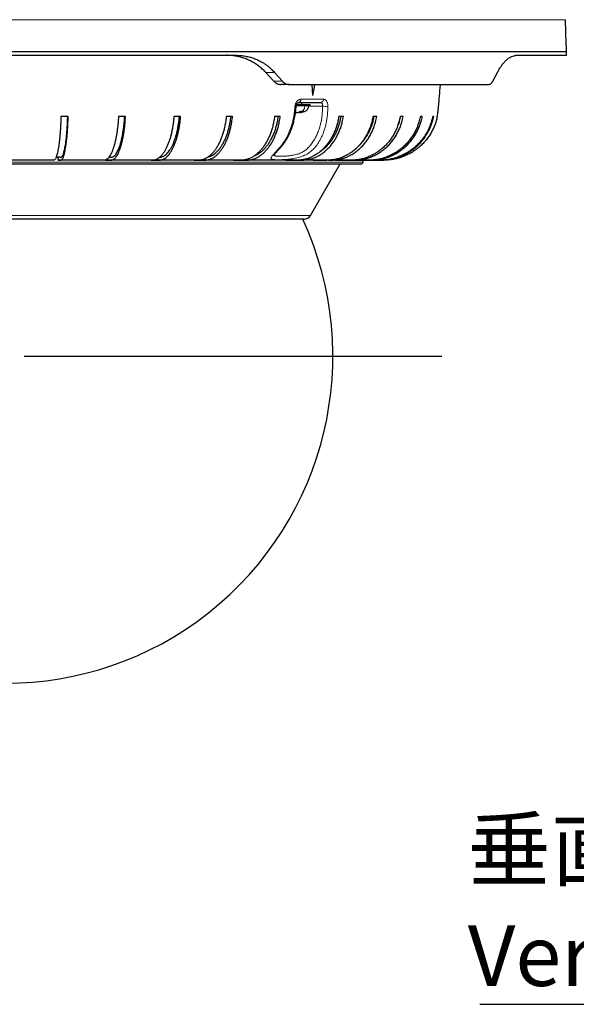
# Model space of a CAD drawing. Units: millimetres. Extents: x 207 to 2007, y 88 to 2868.
# Drawn here: x 718 to 937, y 1313 to 1699 of the extents above; entities that cross this region are included whole.
import ezdxf

# ---------------------------------------------------------------- set-up
doc = ezdxf.new("R2010")
doc.units = ezdxf.units.MM
doc.header["$LTSCALE"] = 10
doc.layers.add('WAKU', color=7, linetype='Continuous')
doc.styles.add('SLDTEXTSTYLE0', font='TXT', dxfattribs={"width": 0.7, "bigfont": 'bigfont'})

# ---------------------------------------------------------------- blocks, each defined once
blk = doc.blocks.new('SW_NOTE_5')
at = {"layer": 'WAKU', "color": 0}
blk.add_line((-166.96, 0), (0, 0), dxfattribs=at)
at = {"layer": 'WAKU', "color": 0, "attachment_point": 1, "style": 'SLDTEXTSTYLE0'}
for s, insert, char_height in [('垂直ベルト', (-171.67, 72.76), 23.812), ('Vertical Belt', (-171.67, 31.01), 23.8125)]:
    blk.add_mtext(s, dxfattribs=dict(at, insert=insert, char_height=char_height))
blk = doc.blocks.new('SW_CENTERMARKSYMBOL_11')
at = {"layer": 'WAKU', "color": 0}
blk.add_line((7.14, 0), (171.08, 0), dxfattribs=at)

msp = doc.modelspace()

# ---------------------------------------------------------------- linework, layer by layer
at = {"color": 8, "linetype": 'Continuous', "lineweight": 18}
for p, q in [((528.49, 1699.18), (932.28, 1699.18)), ((818.07, 1678.52), (814.61, 1678.52)), ((821.16, 1675.04), (817.84, 1675.04)), ((837.26, 1667.94), (828.41, 1667.94)), ((828.33, 1662.86), (828.33, 1663.24)), ((572.53, 1643.35), (852.81, 1643.35)), ((593.2, 1622.35), (832.13, 1622.35))]:
    msp.add_line(p, q, dxfattribs=at)
at = {"color": 7, "linetype": 'Continuous', "lineweight": 25}
for p, q in [((528.16, 1686.64), (932.67, 1686.64)), ((622.42, 1685.21), (802.91, 1685.21)), ((913.28, 1685.21), (932.64, 1685.21)), ((814.61, 1678.52), (817.84, 1675.04)), ((818.07, 1678.52), (821.16, 1675.04)), ((903.74, 1675.04), (905.58, 1678.52)), ((823.85, 1673.78), (820.58, 1673.78)), ((823.85, 1673.78), (902.15, 1673.78)), ((832.77, 1673.78), (833.01, 1669.5)), ((826.62, 1665.5), (832.02, 1665.5)), ((826.76, 1665.92), (832.03, 1665.92)), ((828.81, 1665.92), (828.81, 1666.64)), ((830.35, 1665.5), (828.81, 1665.5)), ((831.05, 1665.5), (830.35, 1665.5)), ((832.03, 1665.5), (832.03, 1665.92)), ((737.06, 1661.21), (734.23, 1661.21)), ((759.57, 1661.21), (756.81, 1661.21)), ((781.21, 1661.21), (778.58, 1661.21)), ((801.58, 1661.21), (799.14, 1661.21)), ((820.31, 1661.21), (818.09, 1661.21)), ((827.91, 1663.06), (827.91, 1662.75)), ((828.52, 1663.34), (829.08, 1663.34)), ((829.08, 1663.34), (829.53, 1663.34)), ((845.12, 1661.21), (843.32, 1661.21)), ((858.2, 1661.21), (856.72, 1661.21)), ((868.59, 1661.21), (867.45, 1661.21)), ((876.09, 1661.21), (875.32, 1661.21)), ((880.57, 1661.21), (880.18, 1661.21)), ((573.24, 1642.64), (852.1, 1642.64)), ((730.27, 1644.07), (714.1, 1644.07)), ((733.1, 1644.07), (733.1, 1645.21)), ((748.98, 1644.07), (733.1, 1644.07)), ((751.73, 1644.07), (751.73, 1644.17)), ((767.01, 1644.07), (751.73, 1644.07)), ((784.04, 1644.07), (770.2, 1644.07)), ((799.75, 1644.07), (788.21, 1644.07)), ((820.68, 1644.07), (804.81, 1644.07)), ((831.8, 1644.07), (826.93, 1644.07)), ((832.13, 1622.35), (843.85, 1642.64)), ((833.28, 1644.07), (838.66, 1644.07)), ((840.71, 1644.07), (838.66, 1644.07)), ((852.81, 1643.35), (852.81, 1644.06))]:
    msp.add_line(p, q, dxfattribs=at)
at = {"color": 7, "linetype": 'Continuous', "lineweight": 25, "flags": 128}
msp.add_lwpolyline([(833.74, 1673.78), (833.44, 1672), (833.01, 1669.5)], dxfattribs=at)
at = {"color": 8, "linetype": 'Continuous', "lineweight": 18, "flags": 128}
msp.add_lwpolyline([(826.57, 1665.19), (826.57, 1665.19), (826.53, 1665.18), (826.44, 1665.18), (826.29, 1665.18), (826.1, 1665.2)], dxfattribs=at)
at = {"color": 7, "linetype": 'Continuous', "lineweight": 25}
for centre, radius, start, end in [((-352.6, 1652.98), 1285.71, 1.5, 2.05896), ((4.24, 1702.84), 928.57, 358.91184, 359), ((852.1, 1643.35), 0.714, 270, 0.0001), ((829.66, 1623.78), 2.86, 270, 330), ((712.67, 1567.21), 128.29, 155.2423, 24.7545)]:
    msp.add_arc(centre, radius, start, end, dxfattribs=at)
at = {"color": 8, "linetype": 'Continuous', "lineweight": 18}
for centre, radius, start, end in [((827.19, 1667.83), 1.22, 281.7159, 4.9254), ((836.01, 1667.87), 1.24, 279.1985, 3.3601), ((838.41, 1676.74), 11.56, 262.7432, 273.0087)]:
    msp.add_arc(centre, radius, start, end, dxfattribs=at)
at = {"color": 7, "linetype": 'Continuous', "lineweight": 25}
for points, knots in [([(814.61, 1678.52), (814.17, 1678.96), (813.29, 1679.86), (811.83, 1681.06), (810.27, 1682.12), (808.62, 1683.04), (806.93, 1683.79), (805.18, 1684.38), (803.37, 1684.83), (801.75, 1685.07), (800.34, 1685.19), (799.56, 1685.2), (799.16, 1685.21)], [0, 0, 0, 0, 0.106416, 0.212836, 0.322445, 0.432059, 0.538426, 0.644796, 0.754012, 0.863231, 0.931532, 1, 1, 1, 1]), ([(802.91, 1685.21), (803.54, 1685.19), (804.8, 1685.16), (806.67, 1684.91), (808.53, 1684.48), (810.34, 1683.89), (812.07, 1683.13), (813.54, 1682.31), (814.78, 1681.48), (815.82, 1680.69), (816.93, 1679.72), (817.65, 1678.96), (818.07, 1678.52)], [0, 0, 0, 0, 0.110259, 0.220514, 0.333864, 0.447208, 0.557528, 0.667843, 0.743736, 0.819698, 0.895587, 1, 1, 1, 1]), ([(905.58, 1678.52), (905.82, 1678.96), (906.3, 1679.84), (907.07, 1681.02), (907.88, 1682.08), (908.72, 1682.99), (909.56, 1683.74), (910.4, 1684.34), (911.25, 1684.79), (912.02, 1685.05), (912.7, 1685.19), (913.08, 1685.2), (913.28, 1685.21)], [0, 0, 0, 0, 0.104742, 0.209488, 0.317387, 0.42529, 0.529981, 0.634675, 0.742156, 0.84964, 0.924707, 1, 1, 1, 1]), ([(817.84, 1675.04), (818, 1674.87), (818.34, 1674.54), (818.93, 1674.17), (819.55, 1673.92), (820.11, 1673.8), (820.46, 1673.79), (820.58, 1673.78)], [0, 0, 0, 0, 0.216153, 0.438676, 0.65478, 0.876961, 1, 1, 1, 1]), ([(821.16, 1675.04), (821.31, 1674.87), (821.64, 1674.54), (822.2, 1674.18), (822.81, 1673.92), (823.36, 1673.8), (823.71, 1673.79), (823.85, 1673.78)], [0, 0, 0, 0, 0.213533, 0.433388, 0.64687, 0.866296, 1, 1, 1, 1]), ([(881.93, 1661.21), (882, 1661.57), (882.2, 1662.51), (882.35, 1664.05), (882.52, 1665.81), (882.69, 1667.56), (882.91, 1670.1), (883.09, 1672.18), (883.19, 1673.67), (883.2, 1673.78)], [0, 0, 0, 0, 0.087753, 0.227481, 0.36695, 0.50609, 0.645207, 0.973162, 1, 1, 1, 1]), ([(902.15, 1673.78), (902.27, 1673.79), (902.53, 1673.82), (902.91, 1674.01), (903.27, 1674.33), (903.54, 1674.68), (903.69, 1674.95), (903.74, 1675.04)], [0, 0, 0, 0, 0.218117, 0.442481, 0.660626, 0.88532, 1, 1, 1, 1]), ([(817.84, 1646.07), (817.84, 1646.07), (817.85, 1646.07), (817.86, 1646.09), (817.91, 1646.16), (818, 1646.29), (818.17, 1646.5), (818.4, 1646.78), (818.73, 1647.15), (819.13, 1647.59), (819.6, 1648.11), (820.14, 1648.72), (820.78, 1649.42), (821.42, 1650.21), (822.07, 1651.1), (822.71, 1652.09), (823.3, 1653.12), (823.84, 1654.17), (824.29, 1655.16), (824.66, 1656.08), (824.94, 1656.86), (825.18, 1657.55), (825.39, 1658.24), (825.61, 1659.06), (825.84, 1660.02), (826.07, 1661.12), (826.26, 1662.37), (826.42, 1663.74), (826.52, 1664.7), (826.57, 1665.19)], [0, 0, 0, 0, 0.009468, 0.020285, 0.028671, 0.051662, 0.074814, 0.105524, 0.136893, 0.171072, 0.208244, 0.248038, 0.291042, 0.338465, 0.388704, 0.437754, 0.492119, 0.541872, 0.587203, 0.628222, 0.664954, 0.68864, 0.717639, 0.751875, 0.791357, 0.836206, 0.886491, 0.941216, 1, 1, 1, 1]), ([(826.57, 1665.19), (826.59, 1665.31), (826.62, 1665.54), (826.72, 1665.85), (826.85, 1666.12), (827, 1666.34), (827.16, 1666.51), (827.32, 1666.61), (827.48, 1666.67), (827.56, 1666.66), (827.61, 1666.66)], [0, 0, 0, 0, 0.134808, 0.267023, 0.395907, 0.522538, 0.645513, 0.766277, 0.884146, 1, 1, 1, 1]), ([(827.44, 1666.64), (828.44, 1666.64), (830.45, 1666.64), (833.38, 1666.64), (835.27, 1666.64), (836.21, 1666.64)], [0, 0, 0, 0, 0.333367, 0.666633, 1, 1, 1, 1]), ([(827.93, 1662.76), (828.1, 1662.78), (828.45, 1662.83), (828.98, 1662.95), (829.53, 1663.1), (830.07, 1663.25), (830.58, 1663.52), (830.99, 1663.91), (831.3, 1664.4), (831.44, 1664.95), (831.5, 1665.31), (831.53, 1665.5)], [0, 0, 0, 0, 0.100096, 0.212861, 0.325627, 0.439268, 0.551862, 0.664503, 0.778219, 0.889441, 1, 1, 1, 1]), ([(734.23, 1661.21), (734.21, 1660.63), (734.17, 1659.46), (734.09, 1657.76), (734, 1656.11), (733.88, 1654.53), (733.75, 1653.02), (733.6, 1651.61), (733.43, 1650.28), (733.25, 1649.07), (733.06, 1647.97), (732.85, 1646.99), (732.63, 1646.14), (732.41, 1645.43), (732.17, 1644.86), (731.94, 1644.43), (731.69, 1644.15), (731.33, 1644.01), (730.86, 1644.06), (730.47, 1644.06), (730.27, 1644.07)], [0, 0, 0, 0, 0.047831, 0.095834, 0.143842, 0.19168, 0.239493, 0.287476, 0.335458, 0.383272, 0.431389, 0.479679, 0.527968, 0.576086, 0.624222, 0.672534, 0.720823, 0.768928, 0.88446, 1, 1, 1, 1]), ([(733.1, 1644.07), (733.41, 1644.06), (733.79, 1644.05), (734.25, 1644.08), (734.48, 1644.18), (734.71, 1644.38), (734.94, 1644.73), (735.17, 1645.25), (735.4, 1645.91), (735.62, 1646.72), (735.83, 1647.66), (736.02, 1648.73), (736.21, 1649.92), (736.38, 1651.22), (736.54, 1652.61), (736.68, 1654.1), (736.8, 1655.68), (736.9, 1657.32), (736.97, 1658.81), (737.02, 1660.11), (737.05, 1660.84), (737.06, 1661.21)], [0, 0, 0, 0, 0.179931, 0.225271, 0.270695, 0.316017, 0.36122, 0.409347, 0.457646, 0.505945, 0.554072, 0.602199, 0.650498, 0.698797, 0.746924, 0.79505, 0.843348, 0.891647, 0.939773, 0.969887, 1, 1, 1, 1]), ([(733.85, 1645.21), (733.91, 1645.21), (734.04, 1645.21), (734.23, 1645.22), (734.43, 1645.3), (734.61, 1645.45), (734.8, 1645.68), (735, 1646.04), (735.21, 1646.57), (735.42, 1647.26), (735.62, 1648.07), (735.82, 1649.01), (736, 1650.07), (736.17, 1651.24), (736.33, 1652.51), (736.47, 1653.87), (736.59, 1655.31), (736.7, 1656.83), (736.79, 1658.41), (736.86, 1659.87), (736.89, 1660.82), (736.9, 1661.21)], [0, 0, 0, 0, 0.048478, 0.094879, 0.141415, 0.187914, 0.234289, 0.280555, 0.337086, 0.393818, 0.45055, 0.507081, 0.563611, 0.620343, 0.677075, 0.733606, 0.790134, 0.846864, 0.903595, 0.960123, 1, 1, 1, 1]), ([(756.81, 1661.21), (756.78, 1660.63), (756.71, 1659.46), (756.55, 1657.76), (756.36, 1656.11), (756.13, 1654.53), (755.86, 1653.02), (755.56, 1651.61), (755.24, 1650.28), (754.88, 1649.07), (754.49, 1647.97), (754.09, 1646.99), (753.66, 1646.14), (753.21, 1645.43), (752.75, 1644.86), (752.27, 1644.43), (751.79, 1644.15), (751.08, 1644.01), (750.14, 1644.06), (749.37, 1644.06), (748.98, 1644.07)], [0, 0, 0, 0, 0.04783, 0.095834, 0.143842, 0.19168, 0.239493, 0.287476, 0.335458, 0.383272, 0.431389, 0.479679, 0.527968, 0.576086, 0.624222, 0.672534, 0.720823, 0.768928, 0.88446, 1, 1, 1, 1]), ([(751.73, 1644.07), (752.33, 1644.06), (753.09, 1644.05), (754, 1644.08), (754.46, 1644.18), (754.91, 1644.38), (755.37, 1644.73), (755.82, 1645.25), (756.28, 1645.91), (756.71, 1646.72), (757.13, 1647.66), (757.52, 1648.73), (757.89, 1649.92), (758.23, 1651.22), (758.53, 1652.61), (758.81, 1654.1), (759.05, 1655.68), (759.25, 1657.32), (759.4, 1658.81), (759.5, 1660.11), (759.54, 1660.84), (759.57, 1661.21)], [0, 0, 0, 0, 0.179931, 0.225271, 0.270695, 0.316017, 0.36122, 0.409347, 0.457646, 0.505945, 0.554072, 0.602199, 0.650498, 0.698797, 0.746924, 0.79505, 0.843348, 0.891646, 0.939773, 0.969887, 1, 1, 1, 1]), ([(753.01, 1645.21), (753.21, 1645.21), (753.53, 1645.21), (753.97, 1645.22), (754.35, 1645.3), (754.73, 1645.45), (755.1, 1645.68), (755.49, 1646.04), (755.9, 1646.57), (756.32, 1647.26), (756.73, 1648.07), (757.11, 1649.01), (757.47, 1650.07), (757.81, 1651.24), (758.12, 1652.51), (758.4, 1653.87), (758.65, 1655.31), (758.86, 1656.83), (759.04, 1658.41), (759.17, 1659.87), (759.23, 1660.82), (759.25, 1661.21)], [0, 0, 0, 0, 0.070443, 0.115773, 0.161234, 0.206661, 0.251965, 0.297163, 0.352389, 0.407811, 0.463234, 0.518459, 0.573684, 0.629107, 0.68453, 0.739755, 0.794979, 0.850399, 0.90582, 0.961043, 1, 1, 1, 1]), ([(778.58, 1661.21), (778.53, 1660.63), (778.43, 1659.46), (778.19, 1657.76), (777.91, 1656.11), (777.57, 1654.53), (777.18, 1653.02), (776.74, 1651.61), (776.25, 1650.28), (775.73, 1649.07), (775.16, 1647.97), (774.55, 1646.99), (773.92, 1646.14), (773.26, 1645.43), (772.58, 1644.86), (771.88, 1644.43), (771.17, 1644.15), (770.12, 1644.01), (768.73, 1644.06), (767.59, 1644.06), (767.01, 1644.07)], [0, 0, 0, 0, 0.047831, 0.095834, 0.143842, 0.19168, 0.239493, 0.287476, 0.335458, 0.383272, 0.431389, 0.479679, 0.527968, 0.576086, 0.624222, 0.672534, 0.720823, 0.768928, 0.88446, 1, 1, 1, 1]), ([(769.63, 1644.07), (770.53, 1644.06), (771.64, 1644.05), (772.99, 1644.08), (773.66, 1644.18), (774.33, 1644.38), (775.01, 1644.73), (775.68, 1645.25), (776.35, 1645.91), (776.99, 1646.72), (777.6, 1647.66), (778.18, 1648.73), (778.73, 1649.92), (779.23, 1651.22), (779.68, 1652.61), (780.09, 1654.1), (780.44, 1655.68), (780.75, 1657.32), (780.96, 1658.81), (781.11, 1660.11), (781.17, 1660.84), (781.21, 1661.21)], [0, 0, 0, 0, 0.179931, 0.225271, 0.270695, 0.316017, 0.361219, 0.409347, 0.457646, 0.505945, 0.554072, 0.602199, 0.650498, 0.698797, 0.746924, 0.79505, 0.843348, 0.891646, 0.939773, 0.969887, 1, 1, 1, 1]), ([(773, 1645.24), (773.17, 1645.26), (773.52, 1645.3), (774.06, 1645.45), (774.61, 1645.68), (775.19, 1646.04), (775.79, 1646.57), (776.41, 1647.26), (777.01, 1648.07), (777.58, 1649.01), (778.11, 1650.07), (778.61, 1651.24), (779.07, 1652.51), (779.48, 1653.87), (779.85, 1655.31), (780.16, 1656.83), (780.43, 1658.41), (780.62, 1659.87), (780.71, 1660.82), (780.74, 1661.21)], [0, 0, 0, 0, 0.046358, 0.098006, 0.149516, 0.200904, 0.263693, 0.326706, 0.389719, 0.452508, 0.515297, 0.57831, 0.641323, 0.704112, 0.766899, 0.82991, 0.892921, 0.955708, 1, 1, 1, 1]), ([(799.14, 1661.21), (799.07, 1660.63), (798.93, 1659.46), (798.62, 1657.76), (798.25, 1656.11), (797.81, 1654.53), (797.3, 1653.02), (796.73, 1651.61), (796.1, 1650.28), (795.41, 1649.07), (794.67, 1647.97), (793.88, 1646.99), (793.05, 1646.14), (792.19, 1645.43), (791.3, 1644.86), (790.39, 1644.43), (789.46, 1644.15), (788.09, 1644.01), (786.28, 1644.06), (784.79, 1644.06), (784.04, 1644.07)], [0, 0, 0, 0, 0.047831, 0.095834, 0.143842, 0.19168, 0.239493, 0.287476, 0.335458, 0.383272, 0.431389, 0.479679, 0.527968, 0.576086, 0.624222, 0.672534, 0.720823, 0.768928, 0.88446, 1, 1, 1, 1]), ([(786.48, 1644.07), (787.65, 1644.06), (789.11, 1644.05), (790.86, 1644.08), (791.74, 1644.18), (792.61, 1644.38), (793.49, 1644.73), (794.37, 1645.25), (795.24, 1645.91), (796.08, 1646.72), (796.88, 1647.66), (797.64, 1648.73), (798.34, 1649.92), (799, 1651.22), (799.59, 1652.61), (800.12, 1654.1), (800.58, 1655.68), (800.98, 1657.32), (801.26, 1658.81), (801.45, 1660.11), (801.54, 1660.84), (801.58, 1661.21)], [0, 0, 0, 0, 0.179931, 0.225271, 0.270695, 0.316017, 0.361219, 0.409347, 0.457646, 0.505945, 0.554072, 0.602199, 0.650498, 0.698797, 0.746924, 0.79505, 0.843348, 0.891646, 0.939773, 0.969887, 1, 1, 1, 1]), ([(792.17, 1645.44), (792.2, 1645.45), (792.47, 1645.5), (792.97, 1645.69), (793.73, 1646.04), (794.51, 1646.57), (795.33, 1647.26), (796.11, 1648.07), (796.85, 1649.01), (797.55, 1650.07), (798.19, 1651.24), (798.79, 1652.51), (799.33, 1653.87), (799.81, 1655.31), (800.22, 1656.83), (800.56, 1658.41), (800.81, 1659.87), (800.93, 1660.82), (800.98, 1661.21)], [0, 0, 0, 0, 0.006375, 0.063117, 0.119726, 0.188893, 0.258308, 0.327722, 0.39689, 0.466057, 0.535472, 0.604886, 0.674054, 0.743219, 0.812631, 0.882044, 0.951209, 1, 1, 1, 1]), ([(818.09, 1661.21), (818, 1660.63), (817.83, 1659.46), (817.46, 1657.76), (817.01, 1656.11), (816.48, 1654.53), (815.86, 1653.02), (815.16, 1651.61), (814.39, 1650.28), (813.56, 1649.07), (812.66, 1647.97), (811.7, 1646.99), (810.69, 1646.14), (809.65, 1645.43), (808.57, 1644.86), (807.46, 1644.43), (806.34, 1644.15), (804.67, 1644.01), (802.47, 1644.06), (800.66, 1644.06), (799.75, 1644.07)], [0, 0, 0, 0, 0.047831, 0.095833, 0.143842, 0.19168, 0.239493, 0.287476, 0.335458, 0.383272, 0.431389, 0.479679, 0.527968, 0.576085, 0.624222, 0.672534, 0.720823, 0.768928, 0.88446, 1, 1, 1, 1]), ([(801.97, 1644.07), (803.38, 1644.06), (805.15, 1644.05), (807.28, 1644.08), (808.35, 1644.18), (809.41, 1644.38), (810.48, 1644.73), (811.55, 1645.25), (812.61, 1645.91), (813.63, 1646.72), (814.6, 1647.66), (815.52, 1648.73), (816.38, 1649.92), (817.17, 1651.22), (817.89, 1652.61), (818.53, 1654.1), (819.1, 1655.68), (819.58, 1657.32), (819.92, 1658.81), (820.15, 1660.11), (820.26, 1660.84), (820.31, 1661.21)], [0, 0, 0, 0, 0.179931, 0.225271, 0.270695, 0.316017, 0.36122, 0.409347, 0.457646, 0.505945, 0.554072, 0.602199, 0.650498, 0.698797, 0.746924, 0.79505, 0.843348, 0.891647, 0.939773, 0.969887, 1, 1, 1, 1]), ([(810.23, 1645.85), (810.38, 1645.91), (810.89, 1646.1), (811.72, 1646.57), (812.71, 1647.25), (813.66, 1648.07), (814.56, 1649.01), (815.41, 1650.07), (816.19, 1651.24), (816.92, 1652.51), (817.57, 1653.87), (818.15, 1655.31), (818.65, 1656.83), (819.07, 1658.41), (819.38, 1659.87), (819.51, 1660.82), (819.57, 1661.21)], [0, 0, 0, 0, 0.034623, 0.110477, 0.186603, 0.262728, 0.338582, 0.414437, 0.490562, 0.566688, 0.642542, 0.718394, 0.794517, 0.87064, 0.946491, 1, 1, 1, 1]), ([(843.32, 1661.21), (843.22, 1660.63), (843.01, 1659.46), (842.55, 1657.76), (842, 1656.11), (841.33, 1654.53), (840.57, 1653.02), (839.71, 1651.61), (838.76, 1650.28), (837.73, 1649.07), (836.62, 1647.97), (835.43, 1646.99), (834.19, 1646.14), (832.9, 1645.43), (831.57, 1644.86), (830.2, 1644.43), (828.81, 1644.15), (826.75, 1644.01), (824.04, 1644.06), (821.8, 1644.06), (820.68, 1644.07)], [0, 0, 0, 0, 0.047831, 0.095834, 0.143842, 0.19168, 0.239493, 0.287476, 0.335458, 0.383272, 0.431389, 0.479679, 0.527968, 0.576086, 0.624222, 0.672534, 0.720823, 0.768928, 0.88446, 1, 1, 1, 1]), ([(822.47, 1644.07), (824.22, 1644.06), (826.41, 1644.05), (829.04, 1644.08), (830.35, 1644.18), (831.67, 1644.38), (832.99, 1644.73), (834.3, 1645.25), (835.61, 1645.91), (836.87, 1646.72), (838.07, 1647.66), (839.2, 1648.73), (840.26, 1649.92), (841.24, 1651.22), (842.14, 1652.61), (842.93, 1654.1), (843.63, 1655.68), (844.22, 1657.32), (844.64, 1658.81), (844.93, 1660.11), (845.06, 1660.84), (845.12, 1661.21)], [0, 0, 0, 0, 0.179931, 0.225271, 0.270695, 0.316017, 0.36122, 0.409347, 0.457646, 0.505945, 0.554072, 0.602199, 0.650498, 0.698797, 0.746924, 0.79505, 0.843348, 0.891647, 0.939773, 0.969887, 1, 1, 1, 1]), ([(826.3, 1662.76), (826.4, 1662.76), (826.66, 1662.76), (827.02, 1662.8), (827.23, 1662.84), (827.32, 1662.86)], [0, 0, 0, 0, 0.270173, 0.678977, 1, 1, 1, 1]), ([(827.32, 1662.86), (827.52, 1662.93), (827.83, 1663.02), (828.23, 1663.17), (828.43, 1663.28), (828.52, 1663.34)], [0, 0, 0, 0, 0.4979, 0.749334, 1, 1, 1, 1]), ([(828.33, 1662.86), (828.23, 1662.84), (828.04, 1662.78), (827.91, 1662.75), (827.93, 1662.76), (827.93, 1662.76)], [0, 0, 0, 0, 0.423574, 0.847524, 1, 1, 1, 1]), ([(829.53, 1663.34), (829.44, 1663.28), (829.25, 1663.17), (828.84, 1663.03), (828.54, 1662.93), (828.33, 1662.86)], [0, 0, 0, 0, 0.247849, 0.49645, 1, 1, 1, 1]), ([(856.72, 1661.21), (856.61, 1660.63), (856.38, 1659.46), (855.87, 1657.76), (855.26, 1656.11), (854.53, 1654.53), (853.69, 1653.02), (852.74, 1651.61), (851.7, 1650.28), (850.57, 1649.07), (849.34, 1647.97), (848.04, 1646.99), (846.67, 1646.14), (845.25, 1645.43), (843.78, 1644.86), (842.28, 1644.43), (840.75, 1644.15), (838.48, 1644.01), (835.5, 1644.06), (833.03, 1644.06), (831.8, 1644.07)], [0, 0, 0, 0, 0.047831, 0.095834, 0.143842, 0.19168, 0.239494, 0.287476, 0.335458, 0.383272, 0.431389, 0.479679, 0.527968, 0.576086, 0.624222, 0.672534, 0.720823, 0.768928, 0.88446, 1, 1, 1, 1]), ([(835.82, 1647.34), (836.19, 1647.58), (836.94, 1648.09), (838.02, 1649.01), (839.07, 1650.07), (840.04, 1651.24), (840.94, 1652.51), (841.74, 1653.87), (842.46, 1655.31), (843.08, 1656.83), (843.59, 1658.41), (843.97, 1659.87), (844.14, 1660.82), (844.21, 1661.21)], [0, 0, 0, 0, 0.086872, 0.180819, 0.274767, 0.36905, 0.463333, 0.55728, 0.651224, 0.745505, 0.839784, 0.933728, 1, 1, 1, 1]), ([(839.2, 1644.07), (839.64, 1644.07), (840.55, 1644.08), (841.95, 1644.18), (843.39, 1644.38), (844.85, 1644.73), (846.3, 1645.25), (847.73, 1645.91), (849.12, 1646.72), (850.44, 1647.66), (851.69, 1648.73), (852.86, 1649.92), (853.94, 1651.22), (854.92, 1652.61), (855.79, 1654.1), (856.56, 1655.68), (857.21, 1657.32), (857.67, 1658.81), (857.99, 1660.11), (858.13, 1660.84), (858.2, 1661.21)], [0, 0, 0, 0, 0.049469, 0.1052, 0.160807, 0.216267, 0.275315, 0.334574, 0.393833, 0.452882, 0.511929, 0.571189, 0.630448, 0.689496, 0.748543, 0.807801, 0.867059, 0.926106, 0.963053, 1, 1, 1, 1]), ([(867.45, 1661.21), (867.33, 1660.63), (867.09, 1659.46), (866.55, 1657.76), (865.89, 1656.11), (865.11, 1654.53), (864.2, 1653.02), (863.19, 1651.61), (862.07, 1650.28), (860.85, 1649.07), (859.54, 1647.97), (858.14, 1646.99), (856.67, 1646.14), (855.15, 1645.43), (853.57, 1644.86), (851.96, 1644.43), (850.32, 1644.15), (847.89, 1644.01), (844.69, 1644.06), (842.04, 1644.06), (840.71, 1644.07)], [0, 0, 0, 0, 0.047831, 0.095834, 0.143842, 0.19168, 0.239494, 0.287476, 0.335458, 0.383272, 0.431389, 0.479679, 0.527968, 0.576086, 0.624222, 0.672534, 0.720823, 0.768928, 0.88446, 1, 1, 1, 1]), ([(841.85, 1644.07), (843.91, 1644.06), (846.49, 1644.05), (849.6, 1644.08), (851.15, 1644.18), (852.7, 1644.38), (854.26, 1644.73), (855.82, 1645.25), (857.36, 1645.91), (858.85, 1646.72), (860.26, 1647.66), (861.6, 1648.73), (862.86, 1649.92), (864.01, 1651.22), (865.07, 1652.61), (866, 1654.1), (866.82, 1655.68), (867.52, 1657.32), (868.02, 1658.81), (868.37, 1660.11), (868.51, 1660.84), (868.59, 1661.21)], [0, 0, 0, 0, 0.179931, 0.225272, 0.270695, 0.316017, 0.36122, 0.409347, 0.457646, 0.505945, 0.554072, 0.602199, 0.650498, 0.698797, 0.746924, 0.79505, 0.843348, 0.891647, 0.939773, 0.969887, 1, 1, 1, 1]), ([(875.32, 1661.21), (875.19, 1660.63), (874.94, 1659.46), (874.37, 1657.76), (873.68, 1656.11), (872.86, 1654.53), (871.91, 1653.02), (870.85, 1651.61), (869.67, 1650.28), (868.39, 1649.07), (867.02, 1647.97), (865.55, 1646.99), (864.01, 1646.14), (862.41, 1645.43), (860.76, 1644.86), (859.06, 1644.43), (857.34, 1644.15), (854.79, 1644.01), (851.43, 1644.06), (848.65, 1644.06), (847.26, 1644.07)], [0, 0, 0, 0, 0.047831, 0.095833, 0.143842, 0.19168, 0.239493, 0.287476, 0.335458, 0.383272, 0.431389, 0.479679, 0.527968, 0.576086, 0.624222, 0.672534, 0.720823, 0.768928, 0.88446, 1, 1, 1, 1]), ([(848.03, 1644.07), (850.19, 1644.06), (852.9, 1644.05), (856.16, 1644.08), (857.79, 1644.18), (859.42, 1644.38), (861.06, 1644.73), (862.69, 1645.25), (864.31, 1645.91), (865.87, 1646.72), (867.36, 1647.66), (868.76, 1648.73), (870.07, 1649.92), (871.29, 1651.22), (872.39, 1652.61), (873.38, 1654.1), (874.24, 1655.68), (874.97, 1657.32), (875.49, 1658.81), (875.86, 1660.11), (876.01, 1660.84), (876.09, 1661.21)], [0, 0, 0, 0, 0.179931, 0.225271, 0.270695, 0.316017, 0.36122, 0.409347, 0.457646, 0.505945, 0.554072, 0.602199, 0.650498, 0.698797, 0.746924, 0.79505, 0.843348, 0.891647, 0.939773, 0.969887, 1, 1, 1, 1]), ([(851.23, 1649.82), (851.33, 1649.91), (851.82, 1650.34), (852.61, 1651.24), (853.6, 1652.51), (854.48, 1653.87), (855.27, 1655.31), (855.95, 1656.83), (856.52, 1658.41), (856.93, 1659.87), (857.12, 1660.82), (857.2, 1661.21)], [0, 0, 0, 0, 0.031912, 0.157767, 0.283622, 0.40903, 0.534432, 0.660283, 0.786134, 0.911536, 1, 1, 1, 1]), ([(880.18, 1661.21), (880.05, 1660.63), (879.79, 1659.46), (879.2, 1657.76), (878.49, 1656.11), (877.65, 1654.53), (876.67, 1653.02), (875.58, 1651.61), (874.37, 1650.28), (873.05, 1649.07), (871.64, 1647.97), (870.13, 1646.99), (868.55, 1646.14), (866.9, 1645.43), (865.2, 1644.86), (863.46, 1644.43), (861.68, 1644.15), (859.06, 1644.01), (855.6, 1644.06), (852.74, 1644.06), (851.31, 1644.07)], [0, 0, 0, 0, 0.047831, 0.095834, 0.143842, 0.19168, 0.239493, 0.287476, 0.335458, 0.383272, 0.431389, 0.479679, 0.527968, 0.576086, 0.624222, 0.672534, 0.720823, 0.768928, 0.88446, 1, 1, 1, 1]), ([(881.94, 1661.21), (881.81, 1660.63), (881.54, 1659.46), (880.96, 1657.76), (880.24, 1656.11), (879.39, 1654.53), (878.4, 1653.02), (877.29, 1651.61), (876.07, 1650.28), (874.75, 1649.07), (873.32, 1647.97), (871.8, 1646.99), (870.2, 1646.14), (868.53, 1645.43), (866.82, 1644.86), (865.06, 1644.43), (863.27, 1644.15), (860.62, 1644.01), (857.13, 1644.06), (854.25, 1644.06), (852.8, 1644.07)], [0, 0, 0, 0, 0.047831, 0.095834, 0.143842, 0.19168, 0.239494, 0.287476, 0.335458, 0.383272, 0.431389, 0.479679, 0.527968, 0.576086, 0.624222, 0.672534, 0.720823, 0.768928, 0.88446, 1, 1, 1, 1]), ([(854.98, 1644.07), (856.12, 1644.06), (857.81, 1644.06), (860.07, 1644.08), (861.75, 1644.18), (863.42, 1644.38), (865.1, 1644.73), (866.78, 1645.25), (868.45, 1645.91), (870.05, 1646.72), (871.58, 1647.66), (873.03, 1648.73), (874.38, 1649.92), (875.63, 1651.22), (876.77, 1652.61), (877.78, 1654.1), (878.67, 1655.68), (879.42, 1657.32), (879.96, 1658.81), (880.33, 1660.11), (880.49, 1660.84), (880.57, 1661.21)], [0, 0, 0, 0, 0.100402, 0.150139, 0.199968, 0.249685, 0.299272, 0.352066, 0.405049, 0.458032, 0.510826, 0.563621, 0.616604, 0.669587, 0.722381, 0.775174, 0.828157, 0.881139, 0.933932, 0.966966, 1, 1, 1, 1]), ([(866.58, 1657.94), (866.64, 1658.1), (866.91, 1658.78), (867.23, 1659.88), (867.43, 1660.82), (867.52, 1661.21)], [0, 0, 0, 0, 0.152109, 0.649279, 1, 1, 1, 1]), ([(733.85, 1645.21), (733.83, 1645.21), (733.81, 1645.21), (733.63, 1645.21), (733.35, 1645.22), (733.01, 1645.22), (732.65, 1645.22), (732.42, 1645.22), (732.31, 1645.22)], [0, 0, 0, 0, 0.166992, 0.333981, 0.500964, 0.667997, 0.834964, 1, 1, 1, 1]), ([(753.58, 1645.21), (753.57, 1645.21), (753.54, 1645.21), (753.36, 1645.22), (753.17, 1645.22), (753.04, 1645.22), (753.02, 1645.22)], [0, 0, 0, 0, 0.315047, 0.630103, 0.945191, 1, 1, 1, 1]), ([(829.66, 1620.92), (829.65, 1620.92), (829.63, 1620.92), (829.48, 1620.92), (829.23, 1620.92), (828.88, 1620.92), (828.43, 1620.92), (827.87, 1620.92), (827.22, 1620.92), (826.49, 1620.92), (825.68, 1620.92), (824.77, 1620.92), (823.76, 1620.92), (822.66, 1620.92), (821.4, 1620.92), (819.97, 1620.92), (818.35, 1620.92), (816.6, 1620.92), (814.73, 1620.92), (812.73, 1620.92), (810.6, 1620.92), (808.36, 1620.92), (805.99, 1620.92), (803.51, 1620.92), (800.92, 1620.92), (798.21, 1620.92), (795.41, 1620.92), (792.51, 1620.92), (789.51, 1620.92), (786.43, 1620.92), (783.26, 1620.92), (780.02, 1620.92), (776.71, 1620.92), (773.34, 1620.92), (769.91, 1620.92), (766.43, 1620.92), (762.91, 1620.92), (759.35, 1620.92), (755.81, 1620.92), (752.3, 1620.92), (748.82, 1620.92), (745.33, 1620.92), (741.84, 1620.92), (738.35, 1620.92), (734.88, 1620.92), (731.33, 1620.92), (727.7, 1620.92), (723.96, 1620.92), (720.2, 1620.92), (716.44, 1620.92), (712.78, 1620.92), (709.24, 1620.92), (705.82, 1620.92), (702.4, 1620.92), (699, 1620.92), (695.61, 1620.92), (692.18, 1620.92), (688.82, 1620.92), (685.53, 1620.92), (682.33, 1620.92), (679.13, 1620.92), (675.94, 1620.92), (672.75, 1620.92), (669.43, 1620.92), (665.99, 1620.92), (662.43, 1620.92), (658.91, 1620.92), (655.43, 1620.92), (652, 1620.92), (648.63, 1620.92), (645.32, 1620.92), (642.07, 1620.92), (638.91, 1620.92), (635.83, 1620.92), (632.83, 1620.92), (629.93, 1620.92), (627.12, 1620.92), (624.42, 1620.92), (621.83, 1620.92), (619.35, 1620.92), (616.98, 1620.92), (614.74, 1620.92), (612.61, 1620.92), (610.61, 1620.92), (608.74, 1620.92), (606.99, 1620.92), (605.37, 1620.92), (603.9, 1620.92), (602.57, 1620.92), (601.38, 1620.92), (600.31, 1620.92), (599.35, 1620.92), (598.51, 1620.92), (597.79, 1620.92), (597.16, 1620.92), (596.63, 1620.92), (596.2, 1620.92), (595.9, 1620.92), (595.71, 1620.92), (595.69, 1620.92), (595.68, 1620.92)], [0, 0, 0, 0, 0.009334, 0.018651, 0.027959, 0.037266, 0.046581, 0.05591, 0.065564, 0.074503, 0.083444, 0.092484, 0.101652, 0.110818, 0.119991, 0.130628, 0.14126, 0.151899, 0.162704, 0.173504, 0.184311, 0.195231, 0.206146, 0.217068, 0.228047, 0.23902, 0.25, 0.260979, 0.271952, 0.282933, 0.293853, 0.304768, 0.31569, 0.326495, 0.337295, 0.348102, 0.358739, 0.369371, 0.38001, 0.390014, 0.400013, 0.410018, 0.419807, 0.429558, 0.439314, 0.448757, 0.459008, 0.469248, 0.479486, 0.489733, 0.5, 0.509334, 0.518651, 0.527959, 0.537266, 0.54658, 0.55591, 0.565564, 0.574503, 0.583444, 0.592484, 0.601652, 0.610818, 0.619991, 0.630628, 0.64126, 0.651899, 0.662704, 0.673504, 0.684311, 0.695231, 0.706146, 0.717068, 0.728047, 0.73902, 0.75, 0.760979, 0.771952, 0.782933, 0.793853, 0.804768, 0.81569, 0.826495, 0.837295, 0.848102, 0.858739, 0.869371, 0.88001, 0.890014, 0.900013, 0.910018, 0.919807, 0.929558, 0.939314, 0.948757, 0.959009, 0.969248, 0.979486, 0.989733, 1, 1, 1, 1])]:
    msp.add_open_spline(points, degree=3, knots=knots, dxfattribs=at)
at = {"color": 8, "linetype": 'Continuous', "lineweight": 18}
for points, knots in [([(826.1, 1665.2), (826.05, 1664.72), (825.95, 1663.76), (825.79, 1662.3), (825.55, 1660.83), (825.24, 1659.37), (824.86, 1657.94), (824.4, 1656.54), (823.88, 1655.19), (823.3, 1653.9), (822.66, 1652.66), (821.95, 1651.49), (821.19, 1650.38), (820.45, 1649.43), (819.73, 1648.62), (819.12, 1647.94), (818.55, 1647.31), (818.02, 1646.74), (817.57, 1646.23), (817.19, 1645.78), (816.91, 1645.4), (816.73, 1645.09), (816.66, 1644.84), (816.71, 1644.64), (816.88, 1644.5), (817.17, 1644.39), (817.57, 1644.32), (818.08, 1644.27), (818.69, 1644.24), (819.4, 1644.23), (820.2, 1644.24), (821.07, 1644.27), (822.02, 1644.31), (823.02, 1644.39), (824.07, 1644.49), (825.14, 1644.64), (826.23, 1644.83), (827.32, 1645.08), (828.38, 1645.4), (829.4, 1645.77), (830.38, 1646.22), (831.29, 1646.73), (832.13, 1647.3), (832.89, 1647.92), (833.58, 1648.6), (834.24, 1649.41), (834.94, 1650.35), (835.64, 1651.46), (836.28, 1652.64), (836.86, 1653.88), (837.37, 1655.17), (837.85, 1656.61), (838.27, 1658.2), (838.61, 1659.93), (838.84, 1661.69), (838.95, 1663.46), (838.99, 1664.62), (839.02, 1665.2)], [0, 0, 0, 0, 0.019967, 0.040526, 0.061615, 0.082654, 0.103736, 0.124953, 0.146098, 0.167122, 0.188128, 0.20922, 0.230459, 0.251643, 0.267502, 0.283395, 0.299413, 0.315332, 0.331197, 0.347114, 0.362825, 0.378438, 0.39406, 0.409422, 0.424663, 0.439919, 0.454953, 0.469892, 0.484902, 0.499779, 0.514628, 0.529634, 0.544638, 0.559723, 0.574976, 0.590221, 0.605635, 0.621233, 0.636798, 0.652514, 0.668417, 0.684246, 0.700146, 0.716159, 0.732051, 0.747909, 0.769098, 0.790331, 0.811436, 0.832482, 0.85358, 0.874799, 0.900164, 0.92543, 0.95083, 0.975915, 1, 1, 1, 1]), ([(828.41, 1667.94), (828.27, 1667.93), (828, 1667.91), (827.6, 1667.75), (827.22, 1667.49), (826.88, 1667.15), (826.58, 1666.74), (826.35, 1666.26), (826.18, 1665.74), (826.12, 1665.38), (826.1, 1665.2)], [0, 0, 0, 0, 0.125256, 0.250365, 0.375855, 0.500517, 0.625849, 0.750367, 0.875271, 1, 1, 1, 1]), ([(829.08, 1663.34), (829.18, 1663.42), (829.38, 1663.58), (829.63, 1663.94), (829.8, 1664.33), (829.91, 1664.74), (829.95, 1665.12), (829.98, 1665.37), (830, 1665.5)], [0, 0, 0, 0, 0.184619, 0.373227, 0.563181, 0.710143, 0.855059, 1, 1, 1, 1]), ([(831.49, 1665.27), (831.64, 1665.27), (832, 1665.27), (832.53, 1665.27), (833.1, 1665.27), (833.68, 1665.27), (834.96, 1665.27), (836.05, 1665.27), (836.95, 1665.27)], [0, 0, 0, 0, 0.08491, 0.18993, 0.294941, 0.399949, 0.504958, 1, 1, 1, 1]), ([(836.95, 1665.27), (836.93, 1664.78), (836.89, 1663.79), (836.81, 1662.31), (836.65, 1660.85), (836.42, 1659.42), (836.11, 1658.02), (835.75, 1656.78), (835.38, 1655.68), (835, 1654.73), (834.59, 1653.81), (834.14, 1652.92), (833.66, 1652.08), (833.14, 1651.27), (832.59, 1650.51), (832.21, 1650.03), (832.02, 1649.79)], [0, 0, 0, 0, 0.083872, 0.167778, 0.251183, 0.334185, 0.417267, 0.500846, 0.563561, 0.625962, 0.68821, 0.750519, 0.813081, 0.875922, 0.938616, 1, 1, 1, 1]), ([(836.21, 1666.64), (836.27, 1666.63), (836.39, 1666.62), (836.55, 1666.54), (836.69, 1666.42), (836.81, 1666.25), (836.89, 1666.04), (836.95, 1665.8), (836.97, 1665.54), (836.96, 1665.36), (836.95, 1665.27)], [0, 0, 0, 0, 0.123924, 0.248341, 0.372706, 0.498187, 0.623236, 0.749115, 0.874622, 1, 1, 1, 1]), ([(839.02, 1665.2), (839.02, 1665.38), (839.02, 1665.74), (838.93, 1666.26), (838.78, 1666.74), (838.56, 1667.15), (838.29, 1667.49), (837.98, 1667.75), (837.63, 1667.91), (837.38, 1667.93), (837.26, 1667.94)], [0, 0, 0, 0, 0.124634, 0.249307, 0.374453, 0.499049, 0.624489, 0.74931, 0.874691, 1, 1, 1, 1]), ([(831.86, 1649.56), (831.69, 1649.37), (831.35, 1648.98), (830.78, 1648.44), (830.16, 1647.94), (829.49, 1647.5), (828.76, 1647.1), (828, 1646.76), (827.2, 1646.48), (826.38, 1646.24), (825.55, 1646.05), (824.72, 1645.9), (823.9, 1645.79), (823.1, 1645.71), (822.33, 1645.65), (821.6, 1645.62), (820.92, 1645.6), (820.3, 1645.59), (819.73, 1645.6), (819.23, 1645.62), (818.8, 1645.65), (818.44, 1645.71), (818.16, 1645.79), (817.98, 1645.9), (817.88, 1646.01), (817.87, 1646.09), (817.87, 1646.1)], [0, 0, 0, 0, 0.045133, 0.090014, 0.134277, 0.178081, 0.221887, 0.265267, 0.308113, 0.351012, 0.393937, 0.436448, 0.478999, 0.52177, 0.564259, 0.606826, 0.649486, 0.691802, 0.734184, 0.776884, 0.81927, 0.861594, 0.904295, 0.946886, 0.989307, 1, 1, 1, 1]), ([(832.02, 1649.79), (831.99, 1649.75), (831.94, 1649.68), (831.88, 1649.6), (831.86, 1649.56)], [0, 0, 0, 0, 0.49922, 1, 1, 1, 1])]:
    msp.add_open_spline(points, degree=3, knots=knots, dxfattribs=at)

# ---------------------------------------------------------------- block references
at = {"layer": 'WAKU'}
for name, p in [('SW_CENTERMARKSYMBOL_11', (712.67, 1567.21)), ('SW_NOTE_5', (1065.6, 1312.95))]:
    msp.add_blockref(name, p, dxfattribs=at)

doc.saveas('drawing.dxf')
